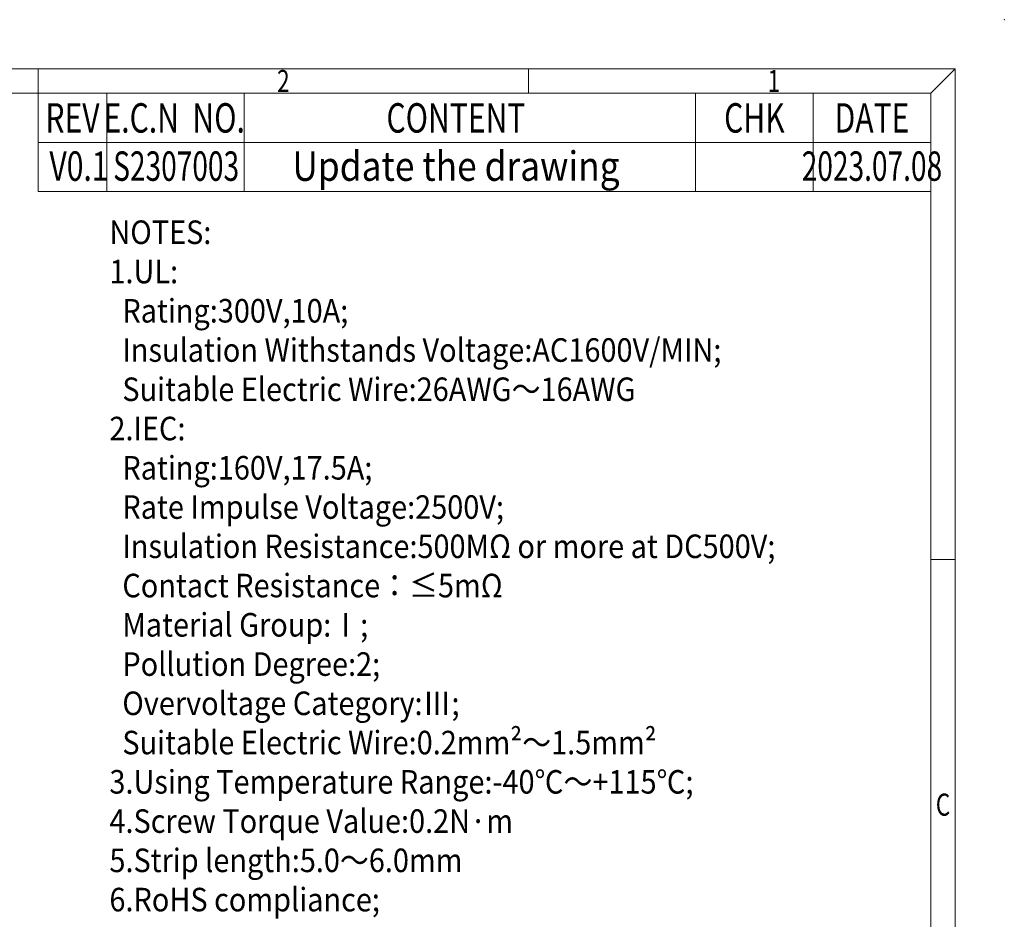
# Model space of a CAD drawing. Units: millimetres. Extents: x 4872 to 5169, y -1711 to -1497.
# Drawn here: x 5068 to 5169, y -1589 to -1497 of the extents above; entities that cross this region are included whole.
import ezdxf
from ezdxf.enums import TextEntityAlignment as Align

# ---------------------------------------------------------------- set-up
doc = ezdxf.new("R2010")
doc.units = ezdxf.units.MM
doc.layers.add('from', color=7, linetype='Continuous', lineweight=13)
doc.layers.add('text', color=4, linetype='Continuous', lineweight=13)
doc.styles.add('BOM', font='gbenor.shx', dxfattribs={"width": 0.75, "oblique": 5.000002, "bigfont": 'gbcbig.shx'})
doc.styles.add('romantic', font='romantic.ttf')
doc.styles.add('TL-Standard', font='isocp2.shx')
doc.styles.add('TXT', font='txt.shx', dxfattribs={"bigfont": 'gbcbig.shx'})

# ---------------------------------------------------------------- blocks, each defined once
blk = doc.blocks.new('*U2')
at = {"layer": 'from', "color": 7, "lineweight": 9}
for p, q in [((0, 0), (0, -5)), ((6.99, -5), (6.99, 0)), ((20.99, -5), (20.99, 0)), ((67.03, -5), (67.03, 0)), ((79.01, -5), (79.01, 0)), ((0, -5), (91, -5))]:
    blk.add_line(p, q, dxfattribs=at)
at = {"layer": 'from', "color": 123, "lineweight": 9, "style": 'BOM', "width": 0.75}
blk.add_attdef('V0.0', (0.82, -3.89), '', height=3, dxfattribs=at)
at = {"layer": 'from', "color": 123, "lineweight": 9, "style": 'BOM'}
for tag, p in [('ORIGINAL', (42.6, -3.89)), ('RE.DATE', (85.01, -3.89))]:
    blk.add_attdef(tag, text='', height=3, dxfattribs=at).set_placement(p, align=Align.CENTER)
blk = doc.blocks.new('A$C7D865F5D')
at = {"layer": 'from', "color": 7, "lineweight": 9}
for p, q in [((0, 200), (287, 200)), ((193.5, 200), (193.5, 197.5)), ((243.5, 200), (243.5, 197.5)), ((287, 200), (284.5, 197.5)), ((287, 0), (287, 200)), ((2.5, 197.5), (284.5, 197.5)), ((193.5, 197.5), (193.5, 192.47)), ((200.49, 192.47), (200.49, 197.5)), ((214.49, 192.47), (214.49, 197.5)), ((260.53, 192.47), (260.53, 197.5)), ((272.51, 192.47), (272.51, 197.5)), ((284.5, 2.5), (284.5, 197.5)), ((193.5, 192.47), (284.5, 192.47)), ((287, 150), (284.5, 150))]:
    blk.add_line(p, q, dxfattribs=at)
blk.add_point((292, 205), dxfattribs=at)
at = {"layer": 'from', "color": 123, "lineweight": 9, "style": 'BOM', "width": 0.75}
for s, height, p in [('2', 2.25, (218.5, 198.75)), ('1', 2.25, (268.5, 198.75)), ('REV', 3, (197, 194.99)), ('E.C.N  NO.', 3, (207.37, 194.99)), ('CONTENT', 3, (236.09, 194.99)), ('CHK', 3, (266.52, 194.99)), ('DATE', 3, (278.51, 194.99)), ('C', 2.25, (285.75, 125))]:
    blk.add_text(s, height=height, dxfattribs=at).set_placement(p, align=Align.MIDDLE_CENTER)
for tag, p, height in [('TL02', (9.41, 193.5), 3), ('MM', (248.95, 23.82), 2.5), ('1', (279.51, 23.62), 2.5), ('1:1', (248.95, 18.83), 2.5), ('TL-02-NAME-ASM.', (245.26, 3.76), 2.5)]:
    blk.add_attdef(tag, p, '', height=height, dxfattribs=at)
at = {"layer": 'from', "color": 123, "lineweight": 9, "style": 'TXT'}
blk.add_attdef('唐麒贸', text='', height=3, dxfattribs=at).set_placement((193.28, 24.98), align=Align.MIDDLE_CENTER)
at = {"layer": 'from', "color": 123, "lineweight": 9, "style": 'BOM'}
blk.add_attdef('DWG.DATE', text='', height=3, dxfattribs=at).set_placement((212.25, 24.98), align=Align.MIDDLE_LEFT)
at = {"layer": 'from', "color": 123, "lineweight": 9, "style": 'BOM', "width": 0.75}
blk.add_attdef('1', text='', height=2.5, dxfattribs=at).set_placement((277.49, 23.62), align=Align.RIGHT)
at = {"layer": 'from', "color": 123, "lineweight": 30, "style": 'romantic', "flags": 12}
blk.add_attdef('TLB-100-XP-XC', text='', height=3, dxfattribs=at).set_placement((264.15, 12.57), align=Align.MIDDLE_CENTER)

msp = doc.modelspace()

# ---------------------------------------------------------------- block references
msp.add_blockref('A$C7D865F5D', (4876.814, -1702.308))
ref = msp.add_blockref('*U2', (5070.314, -1509.835))
ref.add_attrib('ORIGINAL', 'Update the drawing', dxfattribs={"layer": 'from', "color": 123, "lineweight": 9, "height": 3, "style": 'BOM', "width": 0.88}).set_placement((5112.914, -1513.73), align=Align.CENTER)
ref.add_attrib('V0.0', 'V0.1', (5071.463, -1513.73), dxfattribs={"layer": 'from', "color": 123, "lineweight": 9, "height": 3, "style": 'BOM', "width": 0.75})
ref.add_attrib('RE.DATE', '2023.07.08', dxfattribs={"layer": 'from', "color": 123, "lineweight": 9, "height": 3, "style": 'BOM', "width": 0.7}).set_placement((5155.32, -1513.73), align=Align.CENTER)
ref.add_attrib('E.C.N', 'S2307003', dxfattribs={"layer": 'from', "color": 123, "lineweight": 9, "height": 3, "style": 'BOM', "width": 0.7}).set_placement((5084.386, -1513.73), align=Align.CENTER)

# ---------------------------------------------------------------- texts
at = {"layer": 'text', "insert": (5077.58, -1517.772), "char_height": 2.4, "width": 87.84173, "attachment_point": 1, "style": 'TL-Standard'}
msp.add_mtext('{\\fSimSun|b0|i0|c0|p2;\\W0.9;NOTES:\\P1.UL:\\P  Rating:300V,10A;\\P  Insulation Withstands Voltage:AC1600V/MIN;\\P  Suitable Electric Wire:26\\fSimSun|b0|i0|c134|p2;AWG～\\fSimSun|b0|i0|c0|p2;1\\fSimSun|b0|i0|c134|p2;6\\fSimSun|b0|i0|c0|p2;AWG\\P2.IEC:\\P  Rating:160V,1\\fSimSun|b0|i0|c134|p2;7.5\\fSimSun|b0|i0|c0|p2;A;\\P  Rate Impulse Voltage:2500V;\\P  Insulation Resistance:500MΩ or more at DC500V;\\P  C\\fSimSun|b0|i0|c134|p2;ontact \\fSimSun|b0|i0|c0|p2;R\\fSimSun|b0|i0|c134|p2;esistance：≤5mΩ\\fSimSun|b0|i0|c0|p2;\\P  Material Group:\\fSimSun|b0|i0|c134|p2;Ⅰ;\\P  Pollution Degree:2;\\P  Overvoltage Category:Ⅲ;\\fSimSun|b0|i0|c0|p2;\\P  Suitable Electric Wire:\\fSimSun|b0|i0|c134|p2;0.2mm²～1.5mm²\\P3.\\fSimSun|b0|i0|c0|p2;Using Temperature Range:-40\\fSimSun|b0|i0|c134|p2;℃～\\fSimSun|b0|i0|c0|p2;+1\\fSimSun|b0|i0|c134|p2;1\\fSimSun|b0|i0|c0|p2;5\\fSimSun|b0|i0|c134|p2;℃\\fSimSun|b0|i0|c0|p2;;\\P4.Screw Torque Va\\fSimSun|b0|i0|c134|p2;l\\fSimSun|b0|i0|c0|p2;ue:0.\\fSimSun|b0|i0|c134|p2;2\\fSimSun|b0|i0|c0|p2;N·m\\P5.\\fSimSun|b0|i0|c134|p2;Strip length:5.0～6.0mm\\fSimSun|b0|i0|c0|p2;\\P6.RoHS compliance;}', dxfattribs=at)

doc.saveas('drawing.dxf')
